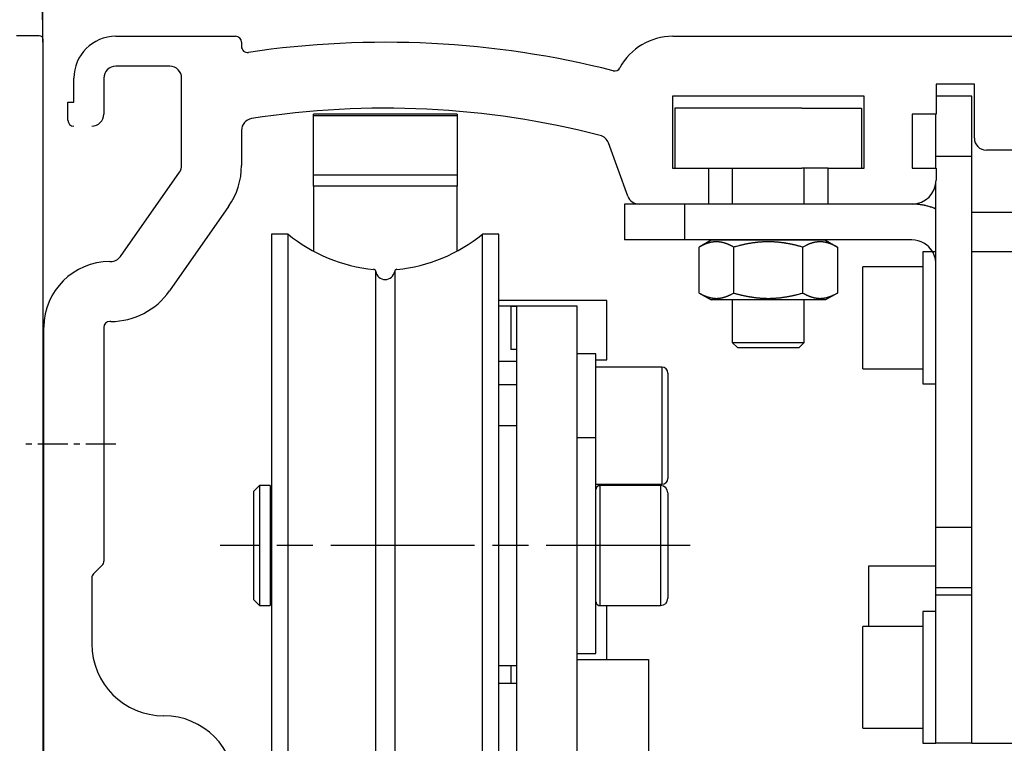
# Model space of a CAD drawing. Units: millimetres. Extents: x -9031 to -426, y -4460 to 328.
# Drawn here: x -1278 to -1196, y -2192 to -2131 of the extents above; entities that cross this region are included whole.
import ezdxf

# ---------------------------------------------------------------- set-up
doc = ezdxf.new("R2010")
doc.units = ezdxf.units.MM
for name, pattern in [('ES200UnitOnly$0$CENTERLINE', [30, 12, -1.5, 3, -1.5, 12]), ('ES200UnitOnly$0$HIDDENNEW00', [4.5, 1.5, -1.5, 1.5]), ('ES200UnitOnly$0$MITTEX2', [4, 2.5, -0.5, 0.5, -0.5]), ('ES200UnitOnly$0$PHANTOM', [29.5, 9.5, -1.5, 3, -1.5, 3, -1.5, 9.5]), ('MITTEX2', [4, 2.5, -0.5, 0.5, -0.5])]:
    doc.linetypes.add(name, pattern=pattern)
doc.layers.get('DefPoints').update_dxf_attribs({"color": 250, "linetype": 'MITTEX2'})
for name, color, linetype in [('ES200UnitOnly$0$03_MITTELLINIE', 1, 'ES200UnitOnly$0$MITTEX2'), ('ES200UnitOnly$0$2D_MITTELLINIEN', 1, 'ES200UnitOnly$0$PHANTOM'), ('ES200UnitOnly$0$3D_SICHTBARE_KANTEN', 40, 'ES200UnitOnly$0$HIDDENNEW00'), ('ES200UnitOnly$0$3D_TANGENT__KANTEN', 150, 'Continuous')]:
    doc.layers.add(name, color=color, linetype=linetype)
doc.styles.add('ARIAL', font='ARIAL.TTF', dxfattribs={"oblique": 4})
doc.dimstyles.new('Expanded-Horizontal', dxfattribs={"dimscale": 3, "dimtxt": 2.2, "dimasz": 2.5, "dimexe": 1.25, "dimexo": 0.625, "dimtad": 0, "dimdec": 0, "dimtxsty": 'ARIAL', "dimcen": 2.5, "dimadec": 0, "dimazin": 0, "dimtfac": 1, "dimtdec": 0, "dimtmove": 0, "dimatfit": 3, "dimfxl": 0, "dimarcsym": 0})

# ---------------------------------------------------------------- blocks, each defined once
blk = doc.blocks.new('ES200UnitOnly$0$ES200-UnitOnly')
at = {"layer": 'ES200UnitOnly$0$03_MITTELLINIE', "color": 1}
blk.add_line((5.99, 0), (-1.671, 0), dxfattribs=at)
at = {"layer": 'ES200UnitOnly$0$2D_MITTELLINIEN', "color": 1, "linetype": 'ES200UnitOnly$0$CENTERLINE'}
blk.add_line((53.954, -8.45), (14.722, -8.45), dxfattribs=at)
at = {"layer": 'ES200UnitOnly$0$3D_SICHTBARE_KANTEN', "color": 4, "linetype": 'Continuous'}
for p, q in [((6, 34.05), (16, 34.05)), ((52.505, 34.05), (166.7, 34.05)), ((16.5, 33.55), (16.5, 33.198)), ((10.5, 31.55), (6, 31.55)), ((2.5, 28.55), (2.5, 30.55)), ((5, 30.55), (5, 27.55)), ((11.5, 23.277), (11.5, 30.55)), ((74.5, 30.05), (74.5, 27.55)), ((77.7, 30.05), (74.5, 30.05)), ((77.7, 25.55), (77.7, 30.05)), ((68.5, 29.05), (52.5, 29.05)), ((52.5, 29.05), (52.5, 23.05)), ((68.5, 23.05), (68.5, 29.05)), ((2, 28.55), (2.5, 28.55)), ((2, 27.05), (2, 28.55)), ((74.5, 27.55), (72.5, 27.55)), ((72.5, 27.55), (72.5, 23.05)), ((16.5, 26.193), (16.5, 23.277)), ((48.76, 20.708), (47.144, 25.149)), ((81.7, 24.55), (78.7, 24.55)), ((52.5, 23.05), (55.5, 23.05)), ((55.5, 23.05), (55.5, 20.05)), ((65.5, 20.05), (65.5, 23.05)), ((65.5, 23.05), (68.5, 23.05)), ((72.5, 23.05), (74.5, 23.05)), ((74.5, 23.05), (74.5, 22.05)), ((6.399, 15.676), (11.319, 22.704)), ((15.415, 19.836), (10.494, 12.809)), ((55.5, 20.05), (49.7, 20.05)), ((72.5, 20.05), (65.5, 20.05)), ((5.5, 15.25), (5.579, 15.25)), ((5.579, 10.25), (5.5, 10.25)), ((0, -3.95), (0, 9.771)), ((5, 9.75), (5, -9.743)), ((46.1, 7.55), (44.5, 7.55)), ((46.1, 0.55), (46.1, 7.55)), ((0, -15.2), (0, -3.95)), ((4.854, -10.096), (4.146, -10.804)), ((4, -11.157), (4, -16.65)), ((0, -45.95), (0, -15.2))]:
    blk.add_line(p, q, dxfattribs=at)
at = {"layer": 'ES200UnitOnly$0$3D_SICHTBARE_KANTEN', "color": 40, "linetype": 'Continuous'}
for p, q in [((77.486, 29.05), (74.5, 29.05)), ((77.486, 24.05), (77.486, 29.05)), ((74.486, 24.05), (74.486, 27.55)), ((74.486, 23.05), (74.486, 24.05)), ((77.486, -6.95), (77.486, 24.05)), ((74.486, -6.95), (74.486, 21.812)), ((48.486, 20.05), (48.486, 17.05)), ((49.7, 20.05), (48.486, 20.05)), ((65.5, 20.05), (55.5, 20.05)), ((19, 17.55), (19, -34.45)), ((19, 17.55), (19, -34.45)), ((20.383, 17.55), (19, 17.55)), ((38, 17.55), (36.617, 17.55)), ((38, -34.45), (38, 17.55)), ((38, -34.45), (38, 17.55)), ((53.486, 17.05), (48.486, 17.05)), ((72.486, 17.05), (53.486, 17.05)), ((73.386, 16.05), (73.386, 5.05)), ((74.218, 16.05), (73.386, 16.05)), ((38, 11.55), (39.5, 11.55)), ((39, 11.537), (39.5, 11.537)), ((39, 11.537), (39, 7.921)), ((39.5, 7.921), (39, 7.921)), ((73.386, 5.05), (74.486, 5.05)), ((74.486, -11.95), (74.486, -6.95)), ((77.486, -11.95), (77.486, -6.95)), ((74.486, -11.95), (77.486, -11.95)), ((74.486, -12.584), (74.486, -11.95)), ((77.486, -12.584), (77.486, -11.95)), ((74.486, -24.95), (74.486, -12.584)), ((77.486, -24.95), (77.486, -12.584)), ((73.386, -13.95), (73.386, -24.95)), ((74.486, -13.95), (73.386, -13.95)), ((73.386, -24.95), (74.486, -24.95)), ((77.486, -24.95), (74.486, -24.95)), ((74.486, -24.95), (74.486, -24.95))]:
    blk.add_line(p, q, dxfattribs=at)
at = {"layer": 'ES200UnitOnly$0$3D_SICHTBARE_KANTEN', "color": 150, "linetype": 'Continuous'}
for p, q in [((63.286, 28.05), (52.686, 28.05)), ((52.686, 28.05), (52.686, 23.05)), ((63.286, 28.05), (68.286, 28.05)), ((68.286, 28.05), (68.286, 23.05)), ((34.5, 27.55), (22.5, 27.55)), ((22.5, 26.615), (22.5, 27.55)), ((22.5, 27.44), (34.5, 27.44)), ((22.5, 22.497), (22.5, 27.44)), ((34.5, 27.55), (34.5, 26.615)), ((34.5, 27.44), (34.5, 22.497)), ((55.5, 23.05), (63.286, 23.05)), ((57.486, 23.05), (57.486, 20.05)), ((65.5, 23.05), (63.286, 23.05)), ((63.486, 20.05), (63.486, 23.05)), ((22.5, 21.555), (22.5, 22.497)), ((34.5, 22.497), (34.5, 21.555)), ((22.5, 21.555), (22.5, 16.154)), ((34.5, 16.154), (34.5, 21.555)), ((57.486, 12.05), (57.486, 8.5)), ((63.486, 8.5), (63.486, 12.05)), ((57.486, 8.5), (57.936, 8.05)), ((57.486, 8.5), (63.486, 8.5)), ((57.486, 8.5), (63.486, 8.5)), ((63.036, 8.05), (63.486, 8.5)), ((63.036, 8.05), (57.936, 8.05)), ((63.036, 8.05), (57.936, 8.05)), ((51.6, 6.44), (46.1, 6.44)), ((52.1, 5.94), (52.1, -2.84)), ((39.5, 1.55), (38, 1.55)), ((46.1, 0.55), (44.5, 0.55)), ((46.1, -17.45), (46.1, 0.55)), ((18, -3.45), (17.5, -3.95)), ((17.5, -3.95), (17.5, -12.95)), ((17.5, -3.95), (17.5, -12.95)), ((18.9, -3.45), (18, -3.45)), ((18, -3.45), (18, -13.45)), ((18, -3.45), (18, -13.45)), ((18.9, -3.45), (18.9, -13.45)), ((18.9, -3.45), (18.9, -13.45)), ((19, -3.65), (18.9, -3.65)), ((46.1, -3.34), (51.6, -3.34)), ((51.5, -3.45), (46.41, -3.45)), ((52.1, -4.05), (52.1, -12.85)), ((52.1, -4.05), (52.1, -12.85)), ((17.5, -12.95), (17.5, -12.95)), ((17.5, -12.95), (18, -13.45)), ((18, -13.45), (18.9, -13.45)), ((18.9, -13.25), (19, -13.25)), ((46.41, -13.45), (51.5, -13.45)), ((44.5, -17.45), (46.1, -17.45)), ((38, -18.45), (39.5, -18.45)), ((39, -18.45), (39, -19.95))]:
    blk.add_line(p, q, dxfattribs=at)
at = {"layer": 'ES200UnitOnly$0$3D_SICHTBARE_KANTEN', "color": 1, "linetype": 'Continuous'}
for p, q in [((83.486, 19.358), (77.486, 19.358)), ((55.712, 17.03), (54.712, 16.453)), ((54.712, 12.627), (54.712, 16.453)), ((55.712, 17.05), (55.712, 17.03)), ((65.259, 17.03), (55.712, 17.03)), ((57.599, 12.627), (57.599, 16.453)), ((63.373, 12.627), (63.373, 16.453)), ((65.259, 17.05), (65.259, 17.03)), ((65.259, 17.03), (66.259, 16.453)), ((66.259, 16.453), (66.259, 12.627)), ((85.346, 16.05), (77.486, 16.05)), ((68.386, 6.3), (68.386, 14.8)), ((68.386, 6.3), (68.386, 14.8)), ((73.386, 14.8), (68.386, 14.8)), ((54.712, 12.627), (55.712, 12.05)), ((66.259, 12.627), (65.259, 12.05)), ((39.5, 11.55), (44.5, 11.55)), ((39.5, 9.55), (39.5, 11.55)), ((44.5, 11.55), (44.5, 9.55)), ((65.259, 12.05), (55.712, 12.05)), ((39.5, -20.95), (39.5, 9.55)), ((44.5, 9.55), (44.5, -20.95)), ((68.386, 6.3), (73.386, 6.3)), ((68.886, -10.142), (74.486, -10.142)), ((68.886, -15.2), (68.886, -10.142)), ((68.386, -23.7), (68.386, -15.2)), ((68.386, -23.7), (68.386, -15.2)), ((73.386, -15.2), (68.386, -15.2)), ((39.5, -19.95), (38, -19.95)), ((39.5, -22.95), (39.5, -20.95)), ((44.5, -20.95), (44.5, -22.95)), ((39.5, -26.95), (39.5, -22.95)), ((44.5, -22.95), (44.5, -26.95)), ((68.386, -23.7), (73.386, -23.7)), ((77.486, -24.95), (87.986, -24.95)), ((77.486, -24.95), (77.486, -24.95))]:
    blk.add_line(p, q, dxfattribs=at)
at = {"layer": 'ES200UnitOnly$0$3D_SICHTBARE_KANTEN', "color": 6, "linetype": 'Continuous'}
for p, q in [((47, 12), (38, 12)), ((47, 7.05), (47, 12)), ((46.1, 7.05), (47, 7.05)), ((47, -17.95), (47, -13.45))]:
    blk.add_line(p, q, dxfattribs=at)
at = {"layer": 'ES200UnitOnly$0$3D_SICHTBARE_KANTEN', "color": 30, "linetype": 'Continuous'}
for p, q in [((44.5, -17.95), (50.5, -17.95)), ((50.5, -17.95), (50.5, -23.95)), ((50.5, -23.95), (50.5, -39.75))]:
    blk.add_line(p, q, dxfattribs=at)
at = {"layer": 'ES200UnitOnly$0$3D_SICHTBARE_KANTEN', "color": 150, "linetype": 'Continuous'}
for points in [[(22.5, 27.55), (22.5, 27.55), (22.5, 27.55), (22.5, 27.55), (22.5, 27.55), (22.5, 27.55), (22.5, 27.55)], [(22.5, 27.44), (22.5, 27.44), (22.5, 27.44), (22.5, 27.44), (22.5, 27.44), (22.5, 27.44), (22.5, 27.44)], [(46.41, -3.45), (46.41, -3.45), (46.41, -3.45), (46.41, -3.45), (46.41, -3.45), (46.41, -3.45), (46.41, -3.45)], [(18, -13.45), (18, -13.45), (18, -13.45), (18, -13.45), (18, -13.45), (18, -13.45), (18, -13.45)]]:
    blk.add_lwpolyline(points, dxfattribs=at)
for points in [[(74.486, 19.632), (74.339, 19.694, 0.008684), (74.191, 19.751, 0.009368), (74.043, 19.801, 0.009058), (73.895, 19.846, 0.00782), (73.749, 19.885, 0.00711), (73.607, 19.919, 0.00658), (73.468, 19.948, 0.006213), (73.336, 19.973, 0.005753), (73.21, 19.994, 0.005512), (73.092, 20.011, 0.005226), (72.983, 20.024, 0.005208), (72.884, 20.034, 0.00505), (72.794, 20.041, 0.004851), (72.716, 20.046, 0.004312), (72.65, 20.049, 0.004716), (72.591, 20.051, 0.004879), (72.536, 20.051, 0.005074), (72.486, 20.05, 0.006716)], [(74.486, 15.05), (74.485, 15.106, 0.007105), (74.483, 15.162, 0.007129), (74.479, 15.218, 0.007102), (74.473, 15.275, 0.007045), (74.466, 15.33, 0.007011), (74.457, 15.386, 0.006986), (74.447, 15.441, 0.006969), (74.435, 15.496, 0.006957), (74.422, 15.551, 0.006951), (74.407, 15.606, 0.00695), (74.391, 15.659, 0.006965), (74.373, 15.713, 0.006998), (74.353, 15.766, 0.006999), (74.333, 15.818, 0.006974), (74.31, 15.87, 0.007033), (74.286, 15.921, 0.007155), (74.261, 15.971, 0.006955), (74.235, 16.02, 0.006513), (74.207, 16.069, 0.007176), (74.178, 16.117, 0.008535), (74.146, 16.165, 0.006535), (74.115, 16.21, 0.002382), (74.087, 16.25, 0.009002), (74.048, 16.299, 0.015406), (73.985, 16.372, 0.007612), (73.9, 16.464, 0.004058)], [(77.486, 15.05), (77.486, 15.051, 0.002897), (77.486, 15.052, -0.000215), (77.486, 15.054, 0.000424), (77.486, 15.057, 0.001344), (77.487, 15.061, 0.001461), (77.487, 15.066, 0.001477), (77.487, 15.072, 0.001512), (77.487, 15.078, 0.001666), (77.487, 15.086, 0.00154), (77.488, 15.094, 0.001386), (77.488, 15.103, 0.001694), (77.488, 15.113, 0.002228), (77.488, 15.124, 0.001417), (77.488, 15.135, 0.000038), (77.488, 15.145, 0.002488), (77.488, 15.16, 0.00417), (77.487, 15.186, 0.00172), (77.486, 15.221, 0.000796)], [(17.5, -3.95), (17.5, -3.95, 0), (17.5, -3.95), (17.5, -3.95), (17.5, -3.95), (17.5, -3.95, 0), (17.5, -3.95)], [(46.41, -3.45), (46.392, -3.451, 0.016287), (46.373, -3.452, 0.015334), (46.354, -3.455, 0.01504), (46.334, -3.459, 0.015817), (46.315, -3.465, 0.016171), (46.296, -3.472, 0.016377), (46.277, -3.48, 0.016512), (46.258, -3.49, 0.016806), (46.24, -3.501, 0.016901), (46.223, -3.513, 0.016967), (46.206, -3.526, 0.017131), (46.191, -3.541, 0.017449), (46.176, -3.556, 0.017075), (46.163, -3.573, 0.016145), (46.151, -3.59, 0.017352), (46.14, -3.608, 0.019899), (46.13, -3.628, 0.015785), (46.122, -3.646, 0.007152), (46.115, -3.663, 0.020427), (46.109, -3.684, 0.03403), (46.104, -3.717, 0.017608), (46.1, -3.76, 0.009707)], [(46.1, -13.14), (46.101, -13.159, 0.016281), (46.102, -13.177, 0.015329), (46.105, -13.196, 0.015035), (46.109, -13.216, 0.015811), (46.115, -13.235, 0.016166), (46.122, -13.254, 0.016372), (46.13, -13.273, 0.016508), (46.14, -13.292, 0.016801), (46.151, -13.31, 0.016898), (46.163, -13.327, 0.016964), (46.176, -13.344, 0.017129), (46.191, -13.359, 0.017447), (46.207, -13.374, 0.017074), (46.223, -13.387, 0.016145), (46.24, -13.399, 0.017352), (46.258, -13.41, 0.019901), (46.278, -13.42, 0.015787), (46.296, -13.428, 0.007153), (46.313, -13.435, 0.02043), (46.334, -13.441, 0.034038), (46.367, -13.446, 0.017613), (46.41, -13.45, 0.009709)], [(18, -13.45), (18, -13.45, 0.004432), (18, -13.45, 0.004857), (18, -13.45, 0.006525), (18, -13.45, 0.010097), (18, -13.45, 0.010427), (18, -13.45, 0.004273), (18, -13.45, 0.021003), (18, -13.45, 0.07715), (18, -13.45, 0.084326), (18, -13.45, 0.061855)]]:
    blk.add_lwpolyline(points, format="xyb", dxfattribs=at)
at = {"layer": 'ES200UnitOnly$0$3D_SICHTBARE_KANTEN', "color": 40, "linetype": 'Continuous'}
for points in [[(19, 17.55), (19, 17.55), (19, 17.55), (19, 17.55), (19, 17.55), (19, 17.55), (19, 17.55)], [(36.617, 17.55), (36.617, 17.55), (36.617, 17.55), (36.617, 17.55), (36.617, 17.55), (36.617, 17.55), (36.617, 17.55)]]:
    blk.add_lwpolyline(points, dxfattribs=at)
for points in [[(20.383, -8.45), (20.383, -5.599, 0), (20.383, -2.672), (20.383, 0.346), (20.383, 3.381, 0), (20.383, 6.336, 0), (20.383, 9.086, 0), (20.383, 11.515, 0), (20.383, 13.699, 0), (20.383, 15.712, 0), (20.383, 17.55, 0)], [(36.617, -8.45), (36.617, -5.599), (36.617, -2.672), (36.617, 0.346), (36.617, 3.381), (36.617, 6.336), (36.617, 9.086), (36.617, 11.515), (36.617, 13.699, 0), (36.617, 15.712, 0), (36.617, 17.55, 0)], [(36.617, 17.55), (36.617, 17.55, 0.017238), (36.617, 17.55, 0.017559), (36.617, 17.55, 0.021401), (36.617, 17.55, 0.028561), (36.617, 17.55, 0.023897), (36.617, 17.55, 0.008541), (36.617, 17.55, 0.036151), (36.617, 17.55, 0.06515), (36.617, 17.55, 0.030515), (36.617, 17.55, 0.015474)], [(27.709, -8.45), (27.709, -5.941, 0), (27.709, -3.365), (27.709, -0.709, 0), (27.709, 1.962, 0), (27.709, 4.563, 0), (27.709, 6.983), (27.709, 9.12, 0), (27.709, 11.043, 0), (27.709, 12.815, 0), (27.709, 14.432, 0)], [(29.291, 14.432), (29.291, 14.224, -0.000002), (29.291, 13.598, 0), (29.291, 12.544, 0), (29.291, 11.043, 0), (29.291, 9.091, 0), (29.291, 6.983), (29.291, 4.858), (29.291, 1.962), (29.291, -2.531), (29.291, -8.45)], [(20.383, -34.45), (20.383, -34.213, -0.000006), (20.383, -33.502, -0.000001), (20.383, -32.305, 0), (20.383, -30.599, 0), (20.383, -28.381, 0), (20.383, -25.986), (20.383, -23.572, 0), (20.383, -20.281, 0), (20.383, -15.175, 0), (20.383, -8.45)], [(27.709, -31.332), (27.709, -31.124, -0.000006), (27.709, -30.498, -0.000001), (27.709, -29.444, 0), (27.709, -27.943, 0), (27.709, -25.991, 0), (27.709, -23.883, 0), (27.709, -21.758, 0), (27.709, -18.862, 0), (27.709, -14.369, 0), (27.709, -8.45)], [(29.291, -8.45), (29.291, -10.959, 0), (29.291, -13.535), (29.291, -16.191), (29.291, -18.862, 0), (29.291, -21.463), (29.291, -23.883), (29.291, -26.02), (29.291, -27.943, 0), (29.291, -29.715, 0), (29.291, -31.332, 0)], [(36.617, -34.45), (36.617, -34.213, 0.000003), (36.617, -33.502, 0), (36.617, -32.305, 0), (36.617, -30.599, 0), (36.617, -28.381, 0), (36.617, -25.986), (36.617, -23.572), (36.617, -20.281), (36.617, -15.175), (36.617, -8.45)]]:
    blk.add_lwpolyline(points, format="xyb", dxfattribs=at)
at = {"layer": 'ES200UnitOnly$0$3D_SICHTBARE_KANTEN', "color": 1, "linetype": 'Continuous'}
for points in [[(57.599, 16.453), (57.544, 16.484, 0.003087), (57.49, 16.514, 0.003234), (57.436, 16.543, 0.003357), (57.383, 16.57, 0.003424), (57.331, 16.596, 0.003514), (57.279, 16.621, 0.003606), (57.228, 16.645, 0.003706), (57.178, 16.667, 0.003791), (57.128, 16.689, 0.003887), (57.078, 16.709, 0.003974), (57.029, 16.728, 0.004069), (56.981, 16.746, 0.004153), (56.933, 16.763, 0.004245), (56.885, 16.779, 0.004325), (56.838, 16.794, 0.004413), (56.791, 16.807, 0.004489), (56.744, 16.82, 0.00457), (56.698, 16.832, 0.00464), (56.652, 16.843, 0.004713), (56.606, 16.853, 0.004775), (56.56, 16.862, 0.004839), (56.515, 16.87, 0.004892), (56.47, 16.876, 0.004946), (56.424, 16.883, 0.004989), (56.379, 16.888, 0.00503), (56.335, 16.892, 0.005061), (56.29, 16.895, 0.005089), (56.245, 16.897, 0.005109), (56.2, 16.899, 0.005123), (56.156, 16.899, 0.005129), (56.111, 16.899, 0.005129), (56.066, 16.897, 0.005123), (56.022, 16.895, 0.005109), (55.977, 16.892, 0.005089), (55.932, 16.888, 0.005061), (55.887, 16.883, 0.00503), (55.842, 16.876, 0.004989), (55.797, 16.87, 0.004945), (55.751, 16.862, 0.004892), (55.706, 16.853, 0.00484), (55.66, 16.843, 0.004775), (55.614, 16.832, 0.00471), (55.567, 16.82, 0.00464), (55.521, 16.807, 0.004579), (55.474, 16.794, 0.004486), (55.426, 16.779, 0.004381), (55.379, 16.763, 0.004335), (55.331, 16.746, 0.004346), (55.282, 16.728, 0.00412), (55.233, 16.709, 0.003756), (55.184, 16.689, 0.004081), (55.134, 16.667, 0.00478), (55.082, 16.644, 0.003476), (55.032, 16.621, 0.001076), (54.987, 16.6, 0.004857), (54.928, 16.57, 0.007937), (54.835, 16.52, 0.003629), (54.712, 16.453, 0.001855)], [(63.373, 16.453), (63.262, 16.484, 0.00189), (63.153, 16.514, 0.001961), (63.046, 16.543, 0.002015), (62.94, 16.57, 0.002035), (62.836, 16.596, 0.002067), (62.733, 16.621, 0.0021), (62.631, 16.645, 0.002137), (62.53, 16.667, 0.002165), (62.43, 16.689, 0.002198), (62.331, 16.709, 0.002226), (62.233, 16.728, 0.002258), (62.136, 16.746, 0.002284), (62.04, 16.763, 0.002314), (61.945, 16.779, 0.002338), (61.85, 16.794, 0.002365), (61.756, 16.807, 0.002387), (61.663, 16.82, 0.002411), (61.57, 16.832, 0.002431), (61.478, 16.843, 0.002452), (61.386, 16.853, 0.002469), (61.295, 16.862, 0.002487), (61.204, 16.87, 0.002502), (61.113, 16.876, 0.002516), (61.023, 16.883, 0.002528), (60.933, 16.888, 0.002539), (60.844, 16.892, 0.002547), (60.754, 16.895, 0.002555), (60.664, 16.897, 0.002559), (60.575, 16.899, 0.002563), (60.486, 16.899, 0.002565), (60.396, 16.899, 0.002565), (60.307, 16.897, 0.002563), (60.218, 16.895, 0.002559), (60.128, 16.892, 0.002555), (60.038, 16.888, 0.002547), (59.948, 16.883, 0.002539), (59.858, 16.876, 0.002528), (59.768, 16.87, 0.002516), (59.677, 16.862, 0.002502), (59.585, 16.853, 0.002488), (59.494, 16.843, 0.002469), (59.402, 16.832, 0.002451), (59.309, 16.82, 0.002431), (59.216, 16.807, 0.002416), (59.122, 16.794, 0.002385), (59.027, 16.779, 0.002348), (58.932, 16.763, 0.002343), (58.835, 16.746, 0.002369), (58.738, 16.728, 0.002267), (58.641, 16.709, 0.002084), (58.543, 16.689, 0.002285), (58.442, 16.667, 0.002705), (58.338, 16.644, 0.001989), (58.239, 16.621, 0.000619), (58.149, 16.6, 0.002811), (58.031, 16.57, 0.004684), (57.845, 16.52, 0.002179), (57.599, 16.453, 0.001122)], [(66.259, 16.453), (66.204, 16.484, 0.003087), (66.15, 16.514, 0.003234), (66.096, 16.543, 0.003357), (66.043, 16.57, 0.003424), (65.991, 16.596, 0.003514), (65.939, 16.621, 0.003606), (65.888, 16.645, 0.003706), (65.838, 16.667, 0.003791), (65.788, 16.689, 0.003887), (65.739, 16.709, 0.003974), (65.69, 16.728, 0.004069), (65.641, 16.746, 0.004153), (65.593, 16.763, 0.004245), (65.545, 16.779, 0.004325), (65.498, 16.794, 0.004413), (65.451, 16.807, 0.004489), (65.404, 16.82, 0.00457), (65.358, 16.832, 0.004639), (65.312, 16.843, 0.004713), (65.266, 16.853, 0.004775), (65.22, 16.862, 0.004839), (65.175, 16.87, 0.004892), (65.13, 16.876, 0.004946), (65.085, 16.883, 0.004988), (65.04, 16.888, 0.00503), (64.995, 16.892, 0.005061), (64.95, 16.895, 0.005089), (64.905, 16.897, 0.005109), (64.861, 16.899, 0.005123), (64.816, 16.899, 0.005129), (64.771, 16.899, 0.005129), (64.727, 16.897, 0.005123), (64.682, 16.895, 0.005109), (64.637, 16.892, 0.005089), (64.592, 16.888, 0.005061), (64.547, 16.883, 0.00503), (64.502, 16.876, 0.004988), (64.457, 16.87, 0.004945), (64.411, 16.862, 0.004892), (64.366, 16.853, 0.00484), (64.32, 16.843, 0.004775), (64.274, 16.832, 0.00471), (64.227, 16.82, 0.00464), (64.181, 16.807, 0.004579), (64.134, 16.794, 0.004486), (64.086, 16.779, 0.004381), (64.039, 16.763, 0.004335), (63.991, 16.746, 0.004346), (63.942, 16.728, 0.00412), (63.893, 16.709, 0.003756), (63.844, 16.689, 0.004081), (63.794, 16.667, 0.00478), (63.742, 16.644, 0.003476), (63.692, 16.621, 0.001076), (63.648, 16.6, 0.004857), (63.589, 16.57, 0.007937), (63.496, 16.52, 0.003629), (63.373, 16.453, 0.001855)], [(54.712, 12.627), (54.767, 12.596, 0.003087), (54.822, 12.566, 0.003234), (54.875, 12.537, 0.003357), (54.928, 12.51, 0.003424), (54.981, 12.484, 0.003514), (55.032, 12.459, 0.003606), (55.083, 12.435, 0.003706), (55.134, 12.413, 0.003791), (55.184, 12.391, 0.003887), (55.233, 12.371, 0.003974), (55.282, 12.352, 0.004069), (55.331, 12.334, 0.004153), (55.379, 12.317, 0.004245), (55.426, 12.301, 0.004325), (55.474, 12.286, 0.004413), (55.521, 12.272, 0.004488), (55.567, 12.26, 0.00457), (55.614, 12.248, 0.004639), (55.66, 12.237, 0.004713), (55.706, 12.227, 0.004775), (55.751, 12.218, 0.004839), (55.797, 12.21, 0.004892), (55.842, 12.203, 0.004946), (55.887, 12.197, 0.004988), (55.932, 12.192, 0.00503), (55.977, 12.188, 0.005061), (56.022, 12.185, 0.005089), (56.066, 12.183, 0.005109), (56.111, 12.181, 0.005123), (56.156, 12.181, 0.005129), (56.2, 12.181, 0.005129), (56.245, 12.183, 0.005123), (56.29, 12.185, 0.005109), (56.335, 12.188, 0.005089), (56.379, 12.192, 0.005061), (56.424, 12.197, 0.00503), (56.47, 12.203, 0.004988), (56.515, 12.21, 0.004945), (56.56, 12.218, 0.004892), (56.606, 12.227, 0.00484), (56.652, 12.237, 0.004775), (56.698, 12.248, 0.00471), (56.744, 12.26, 0.00464), (56.791, 12.272, 0.004579), (56.838, 12.286, 0.004486), (56.885, 12.301, 0.004381), (56.933, 12.317, 0.004335), (56.981, 12.334, 0.004346), (57.029, 12.352, 0.00412), (57.078, 12.371, 0.003756), (57.127, 12.391, 0.004081), (57.178, 12.413, 0.00478), (57.23, 12.436, 0.003476), (57.279, 12.459, 0.001076), (57.324, 12.48, 0.004857), (57.383, 12.51, 0.007937), (57.476, 12.56, 0.003629), (57.599, 12.627, 0.001855)], [(57.599, 12.627), (57.709, 12.596, 0.00189), (57.818, 12.566, 0.001961), (57.925, 12.537, 0.002014), (58.031, 12.51, 0.002035), (58.136, 12.484, 0.002067), (58.239, 12.459, 0.0021), (58.341, 12.435, 0.002137), (58.442, 12.413, 0.002165), (58.542, 12.391, 0.002198), (58.641, 12.371, 0.002226), (58.738, 12.352, 0.002258), (58.835, 12.334, 0.002284), (58.932, 12.317, 0.002314), (59.027, 12.301, 0.002338), (59.122, 12.286, 0.002365), (59.216, 12.272, 0.002387), (59.309, 12.26, 0.002411), (59.402, 12.248, 0.002431), (59.494, 12.237, 0.002452), (59.585, 12.227, 0.002469), (59.677, 12.218, 0.002487), (59.768, 12.21, 0.002502), (59.858, 12.203, 0.002516), (59.948, 12.197, 0.002528), (60.038, 12.192, 0.002539), (60.128, 12.188, 0.002547), (60.218, 12.185, 0.002554), (60.307, 12.183, 0.002559), (60.396, 12.181, 0.002563), (60.486, 12.181, 0.002565), (60.575, 12.181, 0.002565), (60.664, 12.183, 0.002563), (60.754, 12.185, 0.002559), (60.844, 12.188, 0.002554), (60.933, 12.192, 0.002547), (61.023, 12.197, 0.002539), (61.113, 12.203, 0.002528), (61.204, 12.21, 0.002516), (61.295, 12.218, 0.002502), (61.386, 12.227, 0.002488), (61.478, 12.237, 0.002469), (61.57, 12.248, 0.002451), (61.663, 12.26, 0.002431), (61.756, 12.272, 0.002416), (61.85, 12.286, 0.002385), (61.945, 12.301, 0.002348), (62.04, 12.317, 0.002343), (62.136, 12.334, 0.002369), (62.233, 12.352, 0.002267), (62.331, 12.371, 0.002084), (62.429, 12.391, 0.002285), (62.53, 12.413, 0.002705), (62.634, 12.436, 0.001989), (62.733, 12.459, 0.000619), (62.822, 12.48, 0.002811), (62.94, 12.51, 0.004684), (63.126, 12.56, 0.002179), (63.373, 12.627, 0.001122)], [(63.373, 12.627), (63.428, 12.596, 0.003087), (63.482, 12.566, 0.003234), (63.536, 12.537, 0.003357), (63.589, 12.51, 0.003424), (63.641, 12.484, 0.003513), (63.692, 12.459, 0.003606), (63.744, 12.435, 0.003706), (63.794, 12.413, 0.003791), (63.844, 12.391, 0.003887), (63.893, 12.371, 0.003974), (63.942, 12.352, 0.004069), (63.991, 12.334, 0.004153), (64.039, 12.317, 0.004244), (64.086, 12.301, 0.004325), (64.134, 12.286, 0.004412), (64.181, 12.272, 0.004488), (64.227, 12.26, 0.00457), (64.274, 12.248, 0.004639), (64.32, 12.237, 0.004713), (64.366, 12.227, 0.004775), (64.411, 12.218, 0.004839), (64.457, 12.21, 0.004892), (64.502, 12.203, 0.004945), (64.547, 12.197, 0.004988), (64.592, 12.192, 0.00503), (64.637, 12.188, 0.005061), (64.682, 12.185, 0.005089), (64.727, 12.183, 0.005108), (64.771, 12.181, 0.005123), (64.816, 12.181, 0.005129), (64.861, 12.181, 0.005129), (64.905, 12.183, 0.005123), (64.95, 12.185, 0.005108), (64.995, 12.188, 0.005089), (65.04, 12.192, 0.005061), (65.085, 12.197, 0.00503), (65.13, 12.203, 0.004988), (65.175, 12.21, 0.004945), (65.22, 12.218, 0.004892), (65.266, 12.227, 0.00484), (65.312, 12.237, 0.004775), (65.358, 12.248, 0.00471), (65.404, 12.26, 0.00464), (65.451, 12.272, 0.004579), (65.498, 12.286, 0.004486), (65.545, 12.301, 0.004381), (65.593, 12.317, 0.004335), (65.641, 12.334, 0.004346), (65.69, 12.352, 0.00412), (65.739, 12.371, 0.003756), (65.788, 12.391, 0.004081), (65.838, 12.413, 0.00478), (65.89, 12.436, 0.003476), (65.939, 12.459, 0.001076), (65.984, 12.48, 0.004857), (66.043, 12.51, 0.007937), (66.136, 12.56, 0.003629), (66.259, 12.627, 0.001855)]]:
    blk.add_lwpolyline(points, format="xyb", dxfattribs=at)
at = {"layer": 'ES200UnitOnly$0$3D_SICHTBARE_KANTEN', "color": 4, "linetype": 'Continuous'}
for centre, radius, start, end in [((6, 30.55), 3.5, 90, 180), ((16, 33.55), 0.5, 0, 90), ((52.5, 29.05), 5, 89.94729, 151.66514), ((17, 33.198), 0.5, 180, 278.47836), ((28.5, -43.95), 77.5, 75.78107, 98.47836), ((6, 30.55), 1, 90, 180), ((10.5, 30.55), 1, 0, 90), ((47.659, 31.66), 0.5, 255.78107, 331.66514), ((28.5, -43.95), 72, 75.56055, 98.91271), ((4, 27.55), 1, 270, 0), ((17.5, 26.193), 1, 98.91271, 180), ((2.5, 27.05), 0.5, 180, 270), ((46.204, 24.807), 1, 20, 75.56055), ((78.7, 25.55), 1, 180, 270), ((10.5, 23.277), 1, 325, 0), ((10.5, 23.277), 6, 325, 0), ((72.5, 22.05), 2, 270, 0), ((49.7, 21.05), 1, 200, 270), ((5.579, 16.25), 1, 270, 325), ((5.5, 9.75), 5.5, 90, 179.7808), ((5.579, 16.25), 6, 270, 325), ((5.5, 9.75), 0.5, 90, 180), ((4.5, -9.743), 0.5, 315, 0), ((4.5, -11.157), 0.5, 135, 180), ((10, -16.65), 6, 180, 270), ((10, -28.65), 6, 0, 90)]:
    blk.add_arc(centre, radius, start, end, dxfattribs=at)
at = {"layer": 'ES200UnitOnly$0$3D_SICHTBARE_KANTEN', "color": 40, "linetype": 'Continuous'}
for centre, radius, start, end in [((72.486, 15.05), 5, 66.34074, 89.99989), ((28.69, 27.55), 13, 230.28486, 264.87517), ((28.31, 27.55), 13, 275.12483, 309.71514), ((72.486, 15.05), 2, 30, 89.99983), ((27.511, 14.403), 0.2, 8.46657, 84.87517), ((28.5, 14.55), 0.8, 188.46657, 351.53343), ((29.489, 14.403), 0.2, 95.12483, 171.53343)]:
    blk.add_arc(centre, radius, start, end, dxfattribs=at)
at = {"layer": 'ES200UnitOnly$0$3D_SICHTBARE_KANTEN', "color": 150, "linetype": 'Continuous'}
for centre, radius, start, end in [((72.486, 15.05), 2, 0, 30), ((51.6, 5.94), 0.5, 0, 90), ((51.6, -2.84), 0.5, 270, 0), ((51.5, -4.05), 0.6, 0, 90), ((51.5, -12.85), 0.6, 270, 0)]:
    blk.add_arc(centre, radius, start, end, dxfattribs=at)
at = {"layer": 'ES200UnitOnly$0$3D_TANGENT__KANTEN', "color": 40, "linetype": 'Continuous'}
for p, q in [((74.486, 24.05), (77.486, 24.05)), ((53.486, 20.05), (53.486, 17.05)), ((38, 6.928), (39.5, 6.928)), ((38, 4.987), (39.5, 4.987)), ((77.486, -6.95), (74.486, -6.95)), ((77.486, -12.584), (74.486, -12.584))]:
    blk.add_line(p, q, dxfattribs=at)
at = {"layer": 'ES200UnitOnly$0$3D_TANGENT__KANTEN', "color": 150, "linetype": 'Continuous'}
for p, q in [((22.5, 22.497), (34.5, 22.497)), ((34.5, 21.555), (22.5, 21.555)), ((74.486, 16.05), (74.218, 16.05)), ((51.6, 6.44), (51.6, -3.34)), ((46.41, -3.45), (46.41, -13.45)), ((46.41, -3.45), (46.41, -13.45)), ((51.5, -3.45), (51.5, -13.45)), ((51.5, -3.45), (51.5, -13.45))]:
    blk.add_line(p, q, dxfattribs=at)
for points in [[(22.5, 22.497), (22.5, 22.497), (22.5, 22.497), (22.5, 22.497), (22.5, 22.497), (22.5, 22.497), (22.5, 22.497)], [(22.5, 21.555), (22.5, 21.555), (22.5, 21.555), (22.5, 21.555), (22.5, 21.555), (22.5, 21.555), (22.5, 21.555)]]:
    blk.add_lwpolyline(points, dxfattribs=at)
at = {"layer": 'ES200UnitOnly$0$3D_TANGENT__KANTEN', "color": 40, "linetype": 'Continuous'}
blk.add_lwpolyline([(17.5, -3.666), (17.5, -3.666), (17.5, -3.666), (17.5, -3.666), (17.5, -3.666), (17.5, -3.666), (17.5, -3.666)], dxfattribs=at)
at = {"layer": 'ES200UnitOnly$0$3D_TANGENT__KANTEN', "color": 150, "linetype": 'Continuous'}
blk.add_lwpolyline([(46.41, -3.45), (46.41, -3.45, -0.001008), (46.41, -3.45, -0.003576), (46.41, -3.45), (46.41, -3.45, 0.001051), (46.41, -3.45, 0.090383), (46.41, -3.45, 0.005036), (46.41, -3.45, -0.041643), (46.41, -3.45, -0.000538), (46.41, -3.45, 0.006196), (46.41, -3.45, 0.000204), (46.41, -3.45, -0.001348), (46.41, -3.45, -0.000026), (46.41, -3.45, 0.000265), (46.41, -3.45, 0.000022), (46.41, -3.45, -0.000074), (46.41, -3.45, 0.000005), (46.41, -3.45, 0.000008), (46.41, -3.45, -0.000001)], format="xyb", dxfattribs=at)
blk = doc.blocks.new('*D154')
at = {"color": 0, "lineweight": -2}
for p, q in [((-1276.409, -2131.128), (-1276.409, -2072.62)), ((-1096.005, -2137.51), (-1096.005, -2072.62)), ((-1268.909, -2076.37), (-1195.287, -2076.37)), ((-1103.505, -2076.37), (-1177.127, -2076.37))]:
    blk.add_line(p, q, dxfattribs=at)
at = {"color": 0}
for points in [[(-1268.909, -2075.12), (-1268.909, -2077.62), (-1276.409, -2076.37)], [(-1103.505, -2075.12), (-1103.505, -2077.62), (-1096.005, -2076.37)]]:
    blk.add_solid(points, dxfattribs=at)
at = {"layer": 'DefPoints', "color": 0}
for p in [(-1096.005, -2076.37), (-1276.409, -2133.003), (-1096.005, -2139.385)]:
    blk.add_point(p, dxfattribs=at)
at = {"color": 0, "insert": (-1186.207, -2076.37), "char_height": 6.6, "attachment_point": 5, "style": 'ARIAL'}
blk.add_mtext('180', dxfattribs=at)

msp = doc.modelspace()

# ---------------------------------------------------------------- linework, layer by layer
msp.add_line((-1276.409, -2060.162), (-1276.409, -2133.003))
at = {"color": 7}
msp.add_lwpolyline([(-1278.57, -2132.435), (-1276.67, -2132.435, -0.414214), (-1276.37, -2132.735), (-1276.37, -2232.135, -0.414214), (-1276.67, -2232.435), (-1278.57, -2232.435, -0.414214)], format="xyb", dxfattribs=at)
at = {"layer": 'DefPoints'}
msp.add_point((-1276.277, -2166.553), dxfattribs=at)
msp.add_point((-1276.277, -2166.553), dxfattribs=at)

# ---------------------------------------------------------------- block references
msp.add_blockref('ES200UnitOnly$0$ES200-UnitOnly', (-1276.277, -2166.553))

# ---------------------------------------------------------------- dimensions: what is measured, and where the dimension line sits
dim = msp.add_linear_dim(base=(-1096.005, -2076.37), p1=(-1276.409, -2133.003), p2=(-1096.005, -2139.385), dimstyle='Expanded-Horizontal')
dim.commit()
dim.dimension.update_dxf_attribs({"geometry": '*D154', "text_midpoint": (-1186.207, -2076.37)})

doc.saveas('drawing.dxf')
